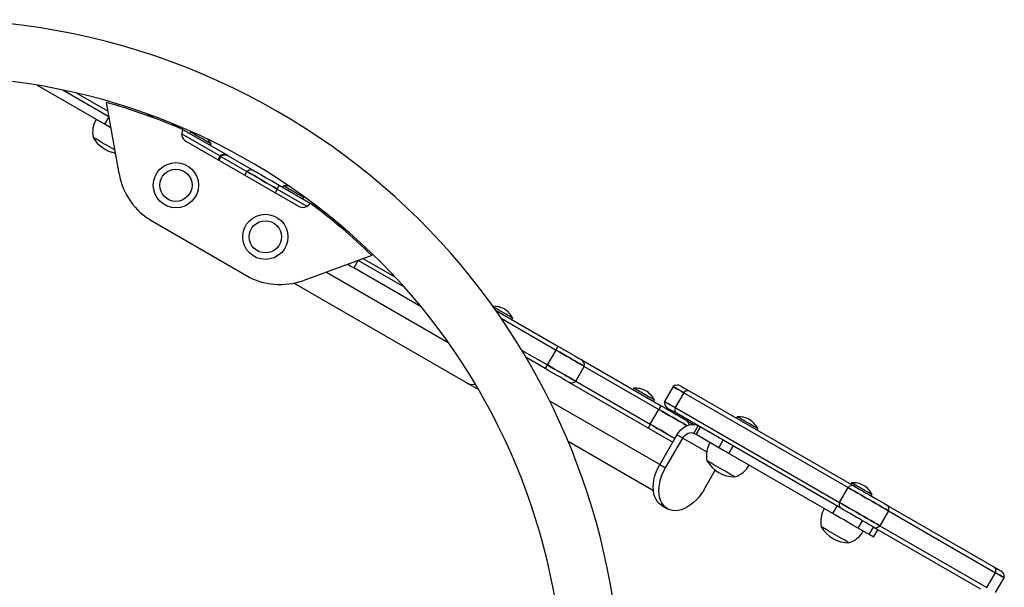
# Model space of a CAD drawing. Units: millimetres. Extents: x -343 to 270, y -193 to 416.
# Drawn here: x -42 to -13, y 110 to 127 of the extents above; entities that cross this region are included whole.
import ezdxf

# ---------------------------------------------------------------- set-up
doc = ezdxf.new("R2010")
doc.units = ezdxf.units.MM
doc.header["$LTSCALE"] = 20
doc.layers.add('CONTOUR', color=7, linetype='Continuous')

msp = doc.modelspace()

# ---------------------------------------------------------------- linework, layer by layer
at = {"layer": 'CONTOUR'}
for p, q in [((-41.14546, 124.64567), (-39.18481, 123.51369)), ((-39.06385, 123.73252), (-40.4065, 124.5077)), ((-39.09219, 123.89322), (-40.00275, 124.41893)), ((-38.77244, 122.07982), (-39.13758, 124.15068)), ((-39.18481, 123.51369), (-39.06259, 123.72539)), ((-37.74324, 123.69176), (-37.96669, 123.82077)), ((-37.22531, 123.53707), (-35.624, 122.61255)), ((-36.69487, 123.28495), (-36.71831, 123.24435)), ((-35.83959, 122.59269), (-36.95286, 123.23543)), ((-36.82786, 123.01892), (-33.56299, 121.13395)), ((-36.12283, 122.90055), (-36.0994, 122.94115)), ((-35.83959, 122.59269), (-35.90209, 122.48443)), ((-35.81007, 122.57565), (-35.87258, 122.46739)), ((-35.81007, 122.57565), (-35.05819, 122.14154)), ((-35.5997, 122.59852), (-34.84782, 122.16442)), ((-35.1207, 122.03329), (-35.05819, 122.14154)), ((-34.17635, 121.63242), (-34.23885, 121.52416)), ((-34.17635, 121.63242), (-33.31299, 121.13395)), ((-34.12186, 121.74529), (-32.91553, 121.04882)), ((-33.99457, 121.72593), (-34.01801, 121.68533)), ((-33.42254, 121.34154), (-33.3991, 121.38213)), ((-37.80282, 120.69507), (-35.08803, 119.12768)), ((-32.52261, 120.67763), (-32.29915, 120.54861)), ((-31.428, 119.69955), (-33.40399, 118.98035)), ((-31.83381, 119.55185), (-31.95603, 119.34015)), ((-30.48435, 118.77914), (-31.82699, 119.55433)), ((-31.67366, 119.61013), (-30.7631, 119.08442)), ((-29.99538, 118.20817), (-31.95603, 119.34015)), ((-32.74701, 119.21947), (-29.20701, 117.17565)), ((-28.70486, 116.01971), (-33.69238, 118.89926)), ((-27.84098, 118.11902), (-26.02333, 117.0696)), ((-27.67293, 117.87766), (-26.07782, 116.95672)), ((-27.36036, 117.84153), (-27.33692, 117.88213)), ((-27.07846, 116.9571), (-26.32782, 116.52371)), ((-26.39833, 116.42008), (-26.94639, 116.73651)), ((-26.32782, 116.52371), (-26.07782, 116.95672)), ((-25.50712, 116.04988), (-25.25711, 116.48289)), ((-25.3477, 116.67953), (-23.02507, 115.33855)), ((-25.25711, 116.48289), (-23.0929, 115.23338)), ((-28.32024, 115.79765), (-28.70486, 116.01971)), ((-25.72271, 116.03001), (-22.69024, 114.27922)), ((-25.50712, 116.04988), (-23.3429, 114.80037)), ((-23.81877, 115.85093), (-23.84221, 115.81033)), ((-22.67715, 115.89517), (-22.92716, 115.46216)), ((-22.3678, 115.71656), (-22.6178, 115.28355)), ((-22.3678, 115.71656), (-17.59204, 112.95928)), ((-22.2069, 115.768), (-17.43114, 113.01072)), ((-23.06524, 113.6297), (-26.26226, 115.4755)), ((-23.24674, 115.46654), (-23.2233, 115.50713)), ((-22.6178, 115.28355), (-17.84204, 112.52627)), ((-23.3429, 114.80037), (-23.0929, 115.23338)), ((-17.80614, 112.3612), (-22.58189, 115.11848)), ((-20.81311, 115.01742), (-20.83654, 114.97683)), ((-22.29809, 114.91883), (-22.08157, 114.79383)), ((-22.07246, 114.53569), (-21.94747, 114.7522)), ((-22.01011, 114.49968), (-21.88511, 114.71619)), ((-22.56524, 114.49572), (-23.06524, 113.6297)), ((-22.89939, 113.53394), (-22.39939, 114.39997)), ((-22.39939, 114.39997), (-22.56524, 114.49572)), ((-22.39939, 114.39997), (-21.70069, 113.99657)), ((-22.01011, 114.49968), (-22.07246, 114.53569)), ((-21.34781, 114.11731), (-22.01011, 114.49968)), ((-20.24106, 114.63303), (-20.21762, 114.67362)), ((-23.25177, 112.87136), (-25.72452, 114.29901)), ((-21.34781, 114.11731), (-21.22281, 114.33382)), ((-21.06189, 113.95223), (-20.93689, 114.16874)), ((-18.03699, 112.20581), (-21.06189, 113.95223)), ((-23.06524, 113.6297), (-22.89939, 113.53394)), ((-21.78604, 112.89115), (-21.45399, 113.46628)), ((-17.49604, 113.10231), (-17.51947, 113.06172)), ((-17.84204, 112.52627), (-17.59204, 112.95928)), ((-16.92399, 112.71792), (-16.90055, 112.75851)), ((-23.00856, 112.44228), (-22.84271, 112.34652)), ((-18.03699, 112.20581), (-17.91199, 112.42231)), ((-16.46875, 112.45508), (-13.36068, 110.66064)), ((-16.423, 112.28433), (-16.67299, 111.85132)), ((-16.423, 112.28433), (-13.31493, 110.48989)), ((-17.30296, 111.78202), (-17.17796, 111.99852)), ((-16.67299, 111.85132), (-13.56494, 110.05688)), ((-16.97952, 111.59528), (-17.30296, 111.78202)), ((-16.97952, 111.59528), (-16.85452, 111.81178)), ((-16.85289, 111.52216), (-16.72789, 111.73867)), ((-13.73569, 110.01112), (-16.84375, 111.80557)), ((-13.56494, 110.05688), (-13.31493, 110.48989)), ((-13.31128, 109.91043), (-13.06128, 110.34344))]:
    msp.add_line(p, q, dxfattribs=at)
at = {"layer": 'CONTOUR', "flags": 128}
for points in [[(-39.00444, 123.40955), (-39.02757, 123.4229), (-39.10647, 123.46845), (-39.18481, 123.51369)], [(-36.63718, 123.28518), (-36.64927, 123.28552), (-36.69487, 123.28495)], [(-36.0994, 122.94115), (-36.10549, 122.94467), (-36.12352, 122.95508), (-36.15276, 122.97196), (-36.192, 122.99461), (-36.23964, 123.02212), (-36.29373, 123.05334), (-36.35205, 123.08702), (-36.41221, 123.12175), (-36.47176, 123.15613), (-36.52826, 123.18875), (-36.57938, 123.21827), (-36.62304, 123.24348), (-36.65747, 123.26335), (-36.68122, 123.27706), (-36.69335, 123.28407), (-36.69487, 123.28495)], [(-38.89384, 122.76835), (-38.91615, 122.78123), (-38.98028, 122.81825), (-39.04863, 122.85771), (-39.11913, 122.89841), (-39.18962, 122.93911), (-39.25797, 122.97858), (-39.3221, 123.0156), (-39.38006, 123.04907), (-39.4301, 123.07796), (-39.47069, 123.10139), (-39.5006, 123.11866), (-39.51891, 123.12923), (-39.52508, 123.13279)], [(-38.89384, 122.76835), (-38.91615, 122.78123), (-38.98028, 122.81825), (-39.04863, 122.85771), (-39.11913, 122.89841), (-39.18962, 122.93911), (-39.25797, 122.97858), (-39.3221, 123.0156), (-39.38006, 123.04907), (-39.4301, 123.07796), (-39.47069, 123.10139), (-39.5006, 123.11866), (-39.51891, 123.12923), (-39.52508, 123.13279)], [(-35.81007, 122.57565), (-35.83066, 122.58753), (-35.8393, 122.59252), (-35.83959, 122.59269)], [(-35.624, 122.61255), (-35.61851, 122.60938), (-35.5997, 122.59852)], [(-34.17635, 121.63242), (-34.28346, 121.69425), (-34.38962, 121.75554), (-34.49322, 121.81535), (-34.59265, 121.87276), (-34.68641, 121.9269), (-34.77307, 121.97693), (-34.85128, 122.02209), (-34.91987, 122.06169), (-34.97779, 122.09512), (-35.02413, 122.12188), (-35.05819, 122.14154)], [(-35.05819, 122.14154), (-35.02413, 122.12188), (-34.97779, 122.09512), (-34.91987, 122.06169), (-34.85128, 122.02209), (-34.77307, 121.97693), (-34.68641, 121.9269), (-34.59265, 121.87276), (-34.49322, 121.81535), (-34.38962, 121.75554), (-34.28346, 121.69425), (-34.17635, 121.63242)], [(-34.84782, 122.16442), (-34.8164, 122.14628), (-34.77283, 122.12113), (-34.7179, 122.08942), (-34.65263, 122.05173), (-34.57823, 122.00878), (-34.49608, 121.96135), (-34.40769, 121.91031), (-34.3147, 121.85662), (-34.21884, 121.80128), (-34.12186, 121.74529)], [(-33.3991, 121.38213), (-33.40519, 121.38565), (-33.42322, 121.39606), (-33.45246, 121.41294), (-33.49171, 121.43559), (-33.53934, 121.4631), (-33.59343, 121.49433), (-33.65175, 121.528), (-33.71192, 121.56274), (-33.77146, 121.59712), (-33.82796, 121.62973), (-33.87908, 121.65925), (-33.92275, 121.68446), (-33.95717, 121.70433), (-33.98093, 121.71805), (-33.99305, 121.72505), (-33.99457, 121.72593)], [(-33.3991, 121.38213), (-33.4214, 121.42191), (-33.42775, 121.43221)], [(-31.95603, 119.34015), (-32.03439, 119.38539), (-32.11327, 119.43093), (-32.13367, 119.44271)], [(-27.33692, 117.88213), (-27.34301, 117.88565), (-27.36105, 117.89606), (-27.39029, 117.91294), (-27.42953, 117.9356), (-27.47717, 117.9631), (-27.53125, 117.99433), (-27.58957, 118.028), (-27.64974, 118.06274), (-27.70929, 118.09712), (-27.76579, 118.12973), (-27.8169, 118.15925), (-27.86057, 118.18446), (-27.89499, 118.20433), (-27.90635, 118.21089)], [(-26.02333, 117.0696), (-25.93072, 117.01613), (-25.84033, 116.96395), (-25.75372, 116.91394), (-25.67235, 116.86696), (-25.59763, 116.82382), (-25.53083, 116.78525), (-25.4731, 116.75192), (-25.42542, 116.7244), (-25.3886, 116.70314), (-25.36329, 116.68853), (-25.34991, 116.6808), (-25.3477, 116.67953)], [(-25.25711, 116.48289), (-25.25831, 116.48358), (-25.27027, 116.49049), (-25.29496, 116.50474), (-25.33199, 116.52612), (-25.38081, 116.55431), (-25.44071, 116.58888), (-25.51077, 116.62934), (-25.58996, 116.67506), (-25.67711, 116.72537), (-25.7709, 116.77952), (-25.86993, 116.8367), (-25.97276, 116.89607), (-26.07782, 116.95672)], [(-26.07782, 116.95672), (-25.97276, 116.89607), (-25.86993, 116.8367), (-25.7709, 116.77952), (-25.67711, 116.72537), (-25.58996, 116.67506), (-25.51077, 116.62934), (-25.44071, 116.58888), (-25.38081, 116.55431), (-25.33199, 116.52612), (-25.29496, 116.50474), (-25.27027, 116.49049), (-25.25831, 116.48358), (-25.25711, 116.48289)], [(-25.72271, 116.03001), (-25.7249, 116.03128), (-25.73829, 116.03901), (-25.7636, 116.05362), (-25.80042, 116.07487), (-25.84809, 116.10241), (-25.90583, 116.13574), (-25.97262, 116.1743), (-26.04735, 116.21744), (-26.12871, 116.26442), (-26.21533, 116.31443), (-26.30572, 116.36661), (-26.39833, 116.42008)], [(-26.32782, 116.52371), (-26.22276, 116.46305), (-26.11994, 116.40369), (-26.0209, 116.34651), (-25.92711, 116.29236), (-25.83996, 116.24204), (-25.76077, 116.19632), (-25.69071, 116.15587), (-25.63081, 116.12129), (-25.58198, 116.0931), (-25.54495, 116.07173), (-25.52028, 116.05747), (-25.5083, 116.05056), (-25.50712, 116.04988)], [(-25.50712, 116.04988), (-25.5083, 116.05056), (-25.52028, 116.05747), (-25.54495, 116.07173), (-25.58198, 116.0931), (-25.63081, 116.12129), (-25.69071, 116.15587), (-25.76077, 116.19632), (-25.83996, 116.24204), (-25.92711, 116.29236), (-26.0209, 116.34651), (-26.11994, 116.40369), (-26.22276, 116.46305), (-26.32782, 116.52371)], [(-23.2233, 115.50713), (-23.22939, 115.51065), (-23.24742, 115.52106), (-23.27666, 115.53794), (-23.31591, 115.56059), (-23.36355, 115.5881), (-23.41763, 115.61933), (-23.47595, 115.653), (-23.53612, 115.68774), (-23.59567, 115.72212), (-23.65216, 115.75473), (-23.70328, 115.78425), (-23.74695, 115.80946), (-23.78137, 115.82933), (-23.80513, 115.84305), (-23.81725, 115.85005), (-23.81877, 115.85093)], [(-22.67715, 115.89517), (-22.67713, 115.89516), (-22.66983, 115.89095), (-22.6494, 115.87915), (-22.61614, 115.85994), (-22.57056, 115.83363), (-22.51337, 115.80061), (-22.44544, 115.76139), (-22.3678, 115.71656)], [(-22.3678, 115.71656), (-22.44544, 115.76139), (-22.51337, 115.80061), (-22.57056, 115.83363), (-22.61614, 115.85994), (-22.6494, 115.87915), (-22.66983, 115.89095), (-22.67713, 115.89516), (-22.67715, 115.89517)], [(-22.46156, 115.91504), (-22.46045, 115.91439), (-22.44846, 115.90747), (-22.42353, 115.89308), (-22.3861, 115.87147), (-22.33688, 115.84305), (-22.27677, 115.80835), (-22.2069, 115.768)], [(-23.02507, 115.33855), (-22.93241, 115.28506), (-22.84091, 115.23223), (-22.7521, 115.18096), (-22.66749, 115.1321), (-22.58849, 115.08649), (-22.51646, 115.04491), (-22.4526, 115.00804), (-22.398, 114.97651), (-22.35357, 114.95086), (-22.32008, 114.93153), (-22.29809, 114.91883)], [(-22.92716, 115.46216), (-22.92714, 115.46215), (-22.91983, 115.45793), (-22.8994, 115.44613), (-22.86613, 115.42693), (-22.82056, 115.40061), (-22.76337, 115.3676), (-22.69544, 115.32838), (-22.6178, 115.28355)], [(-22.6178, 115.28355), (-22.69544, 115.32838), (-22.76337, 115.3676), (-22.82056, 115.40061), (-22.86613, 115.42693), (-22.8994, 115.44613), (-22.91983, 115.45793), (-22.92714, 115.46215), (-22.92716, 115.46216)], [(-22.58189, 115.11848), (-22.65177, 115.15883), (-22.71188, 115.19353), (-22.7611, 115.22195), (-22.79852, 115.24355), (-22.82346, 115.25795), (-22.83545, 115.26488), (-22.83657, 115.26551)], [(-23.0929, 115.23338), (-22.98972, 115.17381), (-22.88756, 115.11483), (-22.78789, 115.05728), (-22.69213, 115.00199), (-22.60163, 114.94974), (-22.51768, 114.90127), (-22.44147, 114.85727), (-22.37409, 114.81838), (-22.31649, 114.78512), (-22.27487, 114.76109)], [(-22.27487, 114.76109), (-22.31649, 114.78512), (-22.37409, 114.81838), (-22.44147, 114.85727), (-22.51768, 114.90127), (-22.60163, 114.94974), (-22.69213, 115.00199), (-22.78789, 115.05728), (-22.88756, 115.11483), (-22.98972, 115.17381), (-23.0929, 115.23338)], [(-20.21762, 114.67362), (-20.22372, 114.67714), (-20.24175, 114.68756), (-20.27099, 114.70443), (-20.31023, 114.72709), (-20.35787, 114.75459), (-20.41196, 114.78582), (-20.47028, 114.81949), (-20.53045, 114.85423), (-20.59, 114.88861), (-20.64648, 114.92123), (-20.69761, 114.95075), (-20.74128, 114.97595), (-20.77569, 114.99582), (-20.79945, 115.00954), (-20.81158, 115.01654), (-20.81311, 115.01742)], [(-23.3429, 114.80037), (-23.23972, 114.74079), (-23.13755, 114.68181), (-23.03789, 114.62427), (-22.94213, 114.56898), (-22.85162, 114.51673), (-22.76768, 114.46826), (-22.69147, 114.42426), (-22.62774, 114.38747)], [(-22.62774, 114.38747), (-22.69147, 114.42426), (-22.76768, 114.46826), (-22.85162, 114.51673), (-22.94213, 114.56898), (-23.03789, 114.62427), (-23.13755, 114.68181), (-23.23972, 114.74079), (-23.3429, 114.80037)], [(-22.56524, 114.49572), (-22.51378, 114.57249), (-22.45319, 114.64074), (-22.3853, 114.6984), (-22.31217, 114.74373), (-22.23601, 114.77534), (-22.15918, 114.79228), (-22.08396, 114.79403), (-22.01267, 114.78053), (-21.94747, 114.7522)], [(-22.39939, 114.39997), (-22.36839, 114.44537), (-22.33143, 114.4849), (-22.28991, 114.51703), (-22.24544, 114.54052), (-22.19972, 114.55447), (-22.1545, 114.55835), (-22.11154, 114.55201), (-22.07246, 114.53569)], [(-21.06189, 113.95223), (-21.10076, 113.97467), (-21.1388, 113.99663), (-21.17597, 114.0181), (-21.21224, 114.03904), (-21.24759, 114.05945), (-21.28198, 114.07931), (-21.3154, 114.0986), (-21.34781, 114.11731)], [(-23.00856, 112.44228), (-23.07202, 112.48733), (-23.12726, 112.54436), (-23.17348, 112.61252), (-23.20999, 112.69083), (-23.23628, 112.77815), (-23.25197, 112.87319), (-23.2568, 112.97459), (-23.25073, 113.08084), (-23.23383, 113.19042), (-23.20637, 113.30171), (-23.16872, 113.41311), (-23.12145, 113.52297), (-23.06524, 113.6297)], [(-20.88285, 113.27151), (-20.88902, 113.27508), (-20.90734, 113.28565), (-20.93724, 113.30292), (-20.97783, 113.32635), (-21.02786, 113.35524), (-21.08582, 113.3887), (-21.14996, 113.42573), (-21.2183, 113.46519), (-21.2888, 113.50589), (-21.35929, 113.54659), (-21.42764, 113.58605), (-21.49177, 113.62308), (-21.54974, 113.65655), (-21.59977, 113.68543), (-21.64036, 113.70887), (-21.67027, 113.72613), (-21.68858, 113.73671), (-21.69475, 113.74026)], [(-20.88285, 113.27151), (-20.88902, 113.27508), (-20.90734, 113.28565), (-20.93724, 113.30292), (-20.97783, 113.32635), (-21.02786, 113.35524), (-21.08582, 113.3887), (-21.14996, 113.42573), (-21.2183, 113.46519), (-21.2888, 113.50589), (-21.35929, 113.54659), (-21.42764, 113.58605), (-21.49177, 113.62308), (-21.54974, 113.65655), (-21.59977, 113.68543), (-21.64036, 113.70887), (-21.67027, 113.72613), (-21.68858, 113.73671), (-21.69475, 113.74026), (-21.69475, 113.74026)], [(-21.78604, 112.89115), (-21.85038, 112.78911), (-21.92188, 112.69324), (-21.99952, 112.60494), (-22.08217, 112.5255), (-22.16862, 112.45608), (-22.2576, 112.3977), (-22.34783, 112.35119), (-22.43798, 112.31725), (-22.52674, 112.29636), (-22.61283, 112.28883), (-22.69497, 112.29477), (-22.77197, 112.31409), (-22.84271, 112.34652), (-22.90617, 112.39158), (-22.96141, 112.4486), (-23.00762, 112.51677), (-23.04414, 112.59508), (-23.07043, 112.68239), (-23.08611, 112.77744), (-23.09095, 112.87883), (-23.08488, 112.98509), (-23.06798, 113.09467), (-23.04052, 113.20596), (-23.00287, 113.31735), (-22.9556, 113.42721), (-22.89939, 113.53394)], [(-16.90055, 112.75851), (-16.90664, 112.76203), (-16.92469, 112.77244), (-16.95392, 112.78932), (-16.99316, 112.81198), (-17.0408, 112.83948), (-17.09488, 112.87071), (-17.15321, 112.90438), (-17.21337, 112.93912), (-17.27293, 112.9735), (-17.32942, 113.00612), (-17.38054, 113.03563), (-17.42421, 113.06084), (-17.45862, 113.08071), (-17.48238, 113.09443), (-17.49451, 113.10143), (-17.49604, 113.10231)], [(-17.43114, 113.01072), (-17.35354, 112.96592), (-17.26903, 112.91713), (-17.17915, 112.86523), (-17.08552, 112.81117), (-16.98984, 112.75593), (-16.89385, 112.70052), (-16.7993, 112.64593), (-16.7079, 112.59316), (-16.62131, 112.54317), (-16.54111, 112.49686), (-16.46875, 112.45508)], [(-17.59204, 112.95928), (-17.50599, 112.9096), (-17.41275, 112.85576), (-17.31375, 112.7986), (-17.2105, 112.739), (-17.10458, 112.67784), (-16.9976, 112.61607), (-16.89119, 112.55464), (-16.78699, 112.49448), (-16.68659, 112.43651), (-16.5915, 112.38161), (-16.50318, 112.33063), (-16.423, 112.28433)], [(-16.423, 112.28433), (-16.50318, 112.33063), (-16.5915, 112.38161), (-16.68659, 112.43651), (-16.78699, 112.49448), (-16.89119, 112.55464), (-16.9976, 112.61607), (-17.10458, 112.67784), (-17.2105, 112.739), (-17.31375, 112.7986), (-17.41275, 112.85576), (-17.50599, 112.9096), (-17.59204, 112.95928)], [(-17.84204, 112.52627), (-17.75599, 112.47658), (-17.66274, 112.42275), (-17.56374, 112.36559), (-17.4605, 112.30598), (-17.35457, 112.24483), (-17.24759, 112.18306), (-17.1412, 112.12163), (-17.037, 112.06147), (-16.93658, 112.0035), (-16.84149, 111.9486), (-16.75318, 111.89762), (-16.67299, 111.85132)], [(-16.67299, 111.85132), (-16.75318, 111.89762), (-16.84149, 111.9486), (-16.93658, 112.0035), (-17.037, 112.06147), (-17.1412, 112.12163), (-17.24759, 112.18306), (-17.35457, 112.24483), (-17.4605, 112.30598), (-17.56374, 112.36559), (-17.66274, 112.42275), (-17.75599, 112.47658), (-17.84204, 112.52627)], [(-17.30296, 111.78202), (-17.35977, 111.81481), (-17.42465, 111.85227), (-17.49614, 111.89355), (-17.57263, 111.93771), (-17.6524, 111.98376), (-17.73364, 112.03067), (-17.81451, 112.07736), (-17.89319, 112.12279), (-17.96792, 112.16593), (-18.03699, 112.20581)], [(-16.84375, 111.80557), (-16.91612, 111.84734), (-16.99631, 111.89365), (-17.08291, 111.94364), (-17.1743, 111.99641), (-17.26885, 112.051), (-17.36484, 112.10642), (-17.46052, 112.16166), (-17.55415, 112.21571), (-17.64403, 112.26761), (-17.72854, 112.3164), (-17.80614, 112.3612)], [(-17.56578, 111.3564), (-17.57195, 111.35996), (-17.59027, 111.37054), (-17.62017, 111.38781), (-17.66075, 111.41124), (-17.71079, 111.44013), (-17.76875, 111.47359), (-17.83289, 111.51062), (-17.90124, 111.55008), (-17.97173, 111.59078), (-18.04222, 111.63148), (-18.11057, 111.67094), (-18.1747, 111.70797), (-18.23267, 111.74143), (-18.2827, 111.77032), (-18.32329, 111.79375), (-18.3532, 111.81102), (-18.37151, 111.8216), (-18.37768, 111.82515)], [(-17.56578, 111.3564), (-17.57195, 111.35996), (-17.59027, 111.37054), (-17.62017, 111.38781), (-17.66075, 111.41124), (-17.71079, 111.44013), (-17.76875, 111.47359), (-17.83289, 111.51062), (-17.90124, 111.55008), (-17.97173, 111.59078), (-18.04222, 111.63148), (-18.11057, 111.67094), (-18.1747, 111.70797), (-18.23267, 111.74143), (-18.2827, 111.77032), (-18.32329, 111.79375), (-18.3532, 111.81102), (-18.37151, 111.8216), (-18.37768, 111.82515), (-18.37768, 111.82515)], [(-16.85289, 111.52216), (-16.85541, 111.52362), (-16.86931, 111.53165), (-16.89506, 111.54652), (-16.93208, 111.56789), (-16.97952, 111.59528)], [(-13.36068, 110.66064), (-13.29919, 110.62514), (-13.24739, 110.59523), (-13.20614, 110.57141), (-13.17616, 110.55411), (-13.15797, 110.54361), (-13.15187, 110.54008)], [(-13.31493, 110.48989), (-13.24486, 110.44944), (-13.18498, 110.41486), (-13.13615, 110.38667), (-13.09912, 110.36529), (-13.07443, 110.35104), (-13.06246, 110.34413), (-13.06128, 110.34344)], [(-13.06128, 110.34344), (-13.06246, 110.34413), (-13.07443, 110.35104), (-13.09912, 110.36529), (-13.13615, 110.38667), (-13.18498, 110.41486), (-13.24486, 110.44944), (-13.31493, 110.48989)]]:
    msp.add_lwpolyline(points, dxfattribs=at)
at = {"layer": 'CONTOUR'}
for centre, radius in [((-37.11946, 121.74391), 0.65625), ((-37.11946, 121.74391), 0.46875), ((-34.52139, 120.24391), 0.65625), ((-34.52139, 120.24391), 0.46875)]:
    msp.add_circle(centre, radius, dxfattribs=at)
for centre, radius, start, end in [((-44.13292, 106.59623), 19.955, 60, 150), ((-44.13292, 106.59623), 18.295, 340.086697, 150), ((-44.15542, 106.55726), 18.295, 66.701531, 74.08125), ((-44.13292, 106.59623), 19.955, 336.183834, 60), ((-38.77341, 123.27843), 0.76565, 150.146846, 190.965245), ((-36.70286, 123.23543), 0.25, 150, 240), ((-38.71093, 123.60544), 0.94141, 210.137166, 259.77216), ((-36.72081, 122.61889), 0.7, 27.410494, 41.021394), ((-35.71774, 122.45017), 0.1875, 60, 130.528779), ((-27.31373, 137.32737), 17.02355, 239.945242, 240.059931), ((-35.68893, 122.44028), 0.18166, 60.583997, 131.827513), ((-34.93704, 122.0062), 0.18165, 60.581812, 131.832224), ((-36.80282, 122.42712), 2, 190, 240), ((-34.61317, 121.91287), 0.5191, 327.298033, 341.16651), ((-33.96295, 121.02664), 0.7, 78.978606, 92.589506), ((-33.43799, 121.35046), 0.25, 240, 330), ((-44.15542, 106.55726), 18.295, 45.91875, 53.298469), ((-34.08803, 120.85973), 2, 240, 290), ((-27.90077, 117.52664), 0.7, 62.721061, 91.36863), ((-27.95833, 117.55988), 0.7, 27.410494, 57.278939), ((-26.51375, 117.23675), 0.51812, 327.284848, 341.179694), ((-26.78819, 116.76117), 0.518, 318.817267, 332.714853), ((-25.44146, 116.51715), 0.1875, 349.471221, 60), ((-28.47149, 116.43567), 0.47695, 240.705396, 276.568795), ((-25.62896, 116.19239), 0.1875, 240, 310.528779), ((-23.78715, 115.15164), 0.7, 62.721061, 92.589506), ((-22.55531, 115.75266), 0.1875, 60, 130.528779), ((-23.84471, 115.18488), 0.7, 27.410494, 57.278939), ((-22.25394, 115.63776), 0.13847, 70.141724, 145.314628), ((-22.41398, 114.86992), 0.77009, 142.515751, 151.837183), ((-22.74281, 115.4279), 0.1875, 169.471221, 240), ((-22.4926, 115.22435), 0.13849, 154.692518, 229.856101), ((-20.78148, 114.31814), 0.7, 62.721061, 92.589506), ((-22.6877, 114.39363), 0.77119, 148.168501, 157.477232), ((-22.39028, 114.75991), 0.18373, 7.293035, 59.879999), ((-20.83904, 114.35137), 0.7, 27.410494, 57.278939), ((-20.94308, 113.8859), 0.76565, 150.146846, 190.965245), ((-20.8806, 114.21292), 0.94141, 210.137166, 269.862834), ((-21.13256, 113.9953), 0.76565, 289.034755, 329.853154), ((-17.47818, 112.88047), 0.13848, 70.142757, 145.313595), ((-17.46441, 112.40303), 0.7, 62.721061, 92.589506), ((-17.52197, 112.43626), 0.7, 27.410494, 57.278939), ((-17.71683, 112.46706), 0.1385, 154.692589, 229.849132), ((-16.55705, 112.33992), 0.14512, 337.477398, 52.521052), ((-17.62601, 111.97079), 0.76565, 150.146846, 190.965245), ((-17.56353, 112.29781), 0.94141, 210.137166, 269.862834), ((-16.78817, 111.93964), 0.14514, 247.480622, 322.516253), ((-17.81549, 112.08019), 0.76565, 289.034755, 329.853154), ((-13.44899, 110.54548), 0.14512, 337.477288, 52.520374), ((-13.24562, 110.3777), 0.1875, 349.471221, 60)]:
    msp.add_arc(centre, radius, start, end, dxfattribs=at)

doc.saveas('drawing.dxf')
